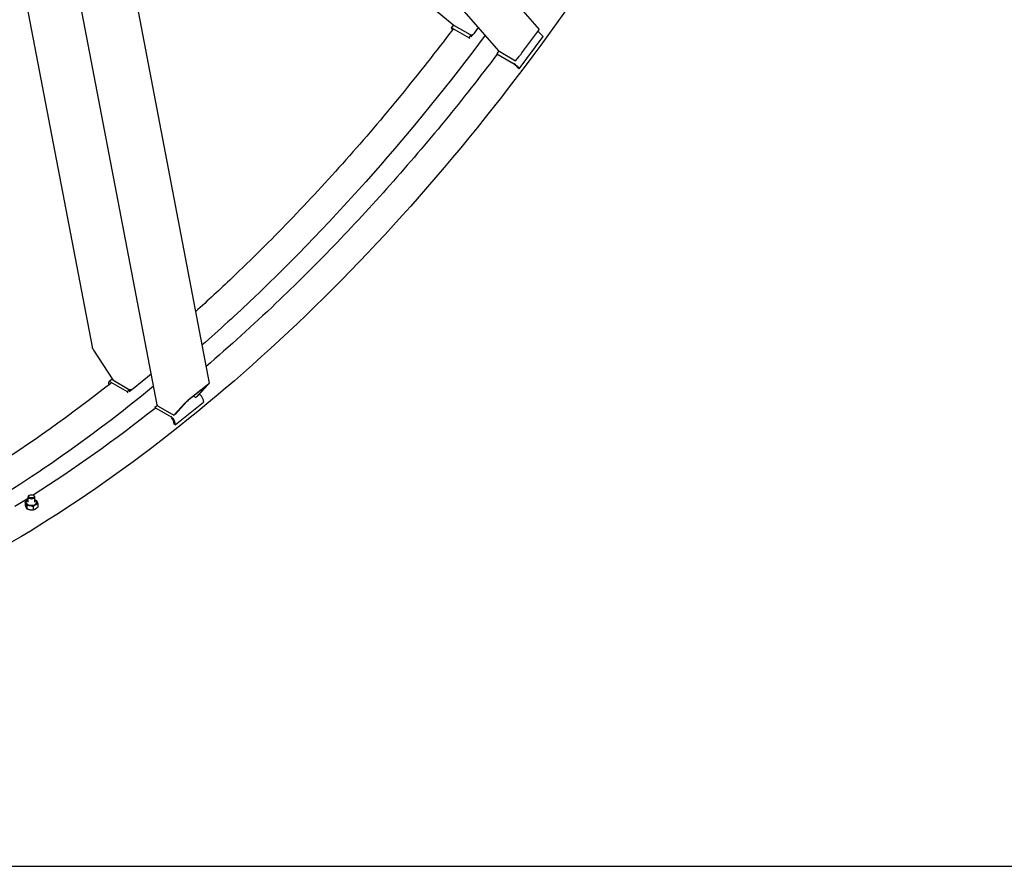
# Model space of a CAD drawing. Units: millimetres. Extents: x 1010 to 13585, y 126 to 17706.
# Drawn here: x 4460 to 6182, y 10639 to 12121 of the extents above; entities that cross this region are included whole.
import ezdxf

# ---------------------------------------------------------------- set-up
doc = ezdxf.new("R2010")
doc.units = ezdxf.units.MM
doc.header["$LTSCALE"] = 65
doc.layers.add('Sketch Geometry(Hillmar_metric)', color=7, linetype='Continuous', lineweight=25)
doc.layers.add('Visible Edges(Hillmar_metric)', color=7, linetype='Continuous', lineweight=25)

msp = doc.modelspace()

# ---------------------------------------------------------------- linework, layer by layer
at = {"layer": 'Sketch Geometry(Hillmar_metric)'}
msp.add_line((1364.9657, 10639.2451), (7391.4596, 10639.2451), dxfattribs=at)
msp.add_line((1364.9657, 10639.2451), (7391.4596, 10639.2451), dxfattribs=at)
at = {"layer": 'Visible Edges(Hillmar_metric)'}
for p, q in [((4583.2498, 13007.3692), (5368.7832, 12103.3921)), ((5298.6615, 12065.4467), (4492.2171, 12993.4878)), ((4700.7715, 11446.6229), (4442.3309, 12797.6784)), ((4611.2361, 12428.0404), (4791.7519, 11484.354)), ((4425.8457, 12390.3134), (4586.9107, 11548.3105)), ((5173.4407, 12149.0146), (5220.2589, 12110.4714)), ((5218.7241, 12111.7349), (5214.7097, 12106.3199)), ((5215.392, 12104.9918), (5217.1382, 12102.9824)), ((5217.6204, 12105.3027), (5246.0332, 12088.8985)), ((5220.2589, 12110.4714), (5247.836, 12094.5498)), ((5255.4886, 12096.8237), (5262.8118, 12106.7019)), ((5246.0332, 12088.8985), (5249.7974, 12093.976)), ((5246.0332, 12088.8985), (5247.4015, 12087.3239)), ((5249.9983, 12090.7654), (5252.8646, 12094.6318)), ((5333.9646, 12034.6703), (5375.6547, 12090.906)), ((5338.4052, 12062.2632), (5366.1986, 12099.7537)), ((5372.4048, 12094.6459), (5375.6547, 12090.906)), ((5298.23, 12065.9433), (5294.5022, 12060.9149)), ((5294.5022, 12060.9149), (5295.8705, 12059.3403)), ((5294.5022, 12060.9149), (5322.915, 12044.5108)), ((5299.6477, 12064.6363), (5327.2249, 12048.7146)), ((5327.2249, 12048.7146), (5333.8896, 12056.3793)), ((5328.2077, 12039.8577), (5331.4576, 12036.1177)), ((5330.7147, 12038.4103), (5333.9646, 12034.6703)), ((5333.9646, 12034.6703), (5331.4576, 12036.1177)), ((4589.297, 11542.5556), (4623.0885, 11490.261)), ((4622.217, 11491.6097), (4616.351, 11486.8756)), ((4619.8261, 11486.4712), (4648.239, 11470.067)), ((4623.0885, 11490.261), (4650.6657, 11474.3393)), ((4658.9421, 11475.2342), (4690.4366, 11500.6513)), ((4615.7903, 11484.2523), (4616.2639, 11481.7763)), ((4648.239, 11470.067), (4652.6792, 11473.6504)), ((4648.239, 11470.067), (4648.7195, 11467.5552)), ((4651.7622, 11469.9589), (4656.8704, 11474.0813)), ((4787.8593, 11481.0245), (4755.0748, 11454.5662)), ((4756.9208, 11456.574), (4789.7054, 11483.0323)), ((4768.5764, 11459.5926), (4788.2679, 11481.0089)), ((4790.7267, 11482.9933), (4771.0352, 11461.577)), ((4732.2542, 11411.7048), (4781.4311, 11451.3922)), ((4752.2048, 11451.9048), (4732.5133, 11430.4885)), ((4764.3363, 11462.0406), (4768.5764, 11459.5926)), ((4771.0352, 11461.577), (4768.5764, 11459.5926)), ((4780.2898, 11457.3582), (4781.4311, 11451.3922)), ((4701.1481, 11445.6669), (4696.7079, 11442.0835)), ((4696.7079, 11442.0835), (4697.1884, 11439.5716)), ((4696.7079, 11442.0835), (4725.1208, 11425.6793)), ((4702.4773, 11444.4258), (4730.0545, 11428.5041)), ((4730.0545, 11428.5041), (4749.746, 11449.9204)), ((4728.606, 11419.1182), (4729.7472, 11413.1522)), ((4732.5133, 11430.4885), (4730.0545, 11428.5041)), ((4731.113, 11417.6708), (4732.2542, 11411.7048)), ((4732.2542, 11411.7048), (4729.7472, 11413.1522)), ((4474.9494, 11276.1255), (4474.9494, 11285.659)), ((4477.4491, 11288.5154), (4476.6801, 11288.0714)), ((4484.2679, 11288.5154), (4485.0368, 11288.0714)), ((4486.7676, 11276.1255), (4486.7676, 11285.659)), ((4469.6542, 11276.6527), (4469.6542, 11271.3453)), ((4472.6564, 11270.1839), (4472.6564, 11264.8766)), ((4483.8606, 11268.4506), (4483.8606, 11263.1432)), ((4492.0627, 11273.1861), (4492.0627, 11267.8787))]:
    msp.add_line(p, q, dxfattribs=at)
for centre, major_axis, ratio, start_param, end_param in [((5220.406, 12102.097), (-5.6963, 4.2229), 0.159290581, 5.337043873, 6.9078402), ((5220.406, 12102.097), (-2.8481, 2.1115), 0.159290581, 5.397139723, 6.764012044), ((5251.3102, 12099.2361), (-4.4603, -3.8759), 0.800807828, 0.269202164, 1.839998491), ((5365.1572, 12098.5561), (3.6256, 4.8364), 0.019691949, 4.977350609, 6.278944771), ((5367.3908, 12097.5408), (5.6963, -4.2229), 0.159290581, 0.624654893, 1.897494031), ((5303.1219, 12069.3226), (-4.4603, -3.8759), 0.800807828, 0, 0.269202164), ((5337.3638, 12061.0656), (3.6256, 4.8364), 0.019691949, 3.406554282, 4.977350609), ((5325.7006, 12041.3051), (5.6963, -4.2229), 0.159290581, 0.624654893, 2.195451219), ((5325.7006, 12041.3051), (2.8481, -2.1115), 0.159290581, 0.624654893, 2.135355369), ((4593.3951, 11545.8629), (-4.9364, 8.4087), 0.53587235, 0.98465593, 1.650613218), ((4620.8043, 11481.3575), (-4.4533, 5.5181), 0.453621196, 5.417132684, 6.987929011), ((4620.8043, 11481.3575), (-2.2266, 2.759), 0.453621196, 5.477228534, 6.761547512), ((4654.7638, 11477.6466), (5.8039, 1.1102), 0.678892096, 3.807549941, 5.378346268), ((4786.6286, 11479.686), (-2.0452, -1.8759), 0.073488851, 2.430279794, 4.001076121), ((4786.6286, 11479.686), (5.1129, 4.6898), 0.073488851, 5.571872447, 7.142668774), ((4753.8441, 11453.2277), (5.1129, 4.6898), 0.073488851, 0.859483467, 2.430279794), ((4753.8441, 11453.2277), (-2.0452, -1.8759), 0.073488851, 4.001076121, 5.571872447), ((4775.2758, 11460.253), (4.4533, -5.5181), 0.453621196, 0.704743703, 2.246898221), ((4706.5754, 11447.7331), (-5.8039, -1.1102), 0.678892096, 0, 0.665957287), ((4726.0989, 11420.5656), (4.4533, -5.5181), 0.453621196, 0.704743703, 2.27554003), ((4726.0989, 11420.5656), (2.2266, -2.759), 0.453621196, 0.704743703, 2.21544418), ((4480.8585, 11276.1255), (-9.0409, 0), 0.577350269, 5.424713415, 10.283249853), ((4480.8585, 11285.659), (-5.9091, 0), 0.577350269, 5.497787144, 10.210176124)]:
    msp.add_ellipse(centre, major_axis=major_axis, ratio=ratio, start_param=start_param, end_param=end_param, dxfattribs=at)
msp.add_ellipse((4480.8585, 11286.547), major_axis=(4.8216, 0), ratio=0.577350269, dxfattribs=at)
for points, knots in [([(6100.0055, 14089.7282), (6100.0055, 13887.6037), (6072.2898, 13669.614), (5964.1833, 13223.0095), (5883.8083, 12994.4664), (5678.2332, 12549.0552), (5553.066, 12332.2592), (5270.1161, 11931.5204), (5112.3795, 11747.642), (4779.6619, 11430.7168), (4604.7351, 11297.7195), (4429.6902, 11196.6572)], [3.141592654, 3.141592654, 3.141592654, 3.141592654, 3.455751919, 3.455751919, 3.769911184, 3.769911184, 4.08407045, 4.08407045, 4.398229715, 4.398229715, 4.71238898, 4.71238898, 4.71238898, 4.71238898]), ([(5218.041, 12104.1772), (5188.1344, 12064.5809), (5157.6027, 12025.7414), (5095.1516, 11949.4138), (5063.2227, 11911.9402), (4998.3592, 11838.8569), (4965.4247, 11803.2473), (4898.9727, 11734.3363), (4865.4626, 11701.018), (4810.4612, 11648.6272), (4789.1863, 11628.9069), (4767.7908, 11609.616)], [4.1383967301, 4.1383967301, 4.1383967301, 4.1383967301, 4.2030775005, 4.2030775005, 4.2683107451, 4.2683107451, 4.3335452623, 4.3335452623, 4.398229715, 4.398229715, 4.4386030056, 4.4386030056, 4.4386030056, 4.4386030056]), ([(5274.4812, 12093.2729), (5149.0079, 11924.9887), (5012.2539, 11769.8892), (4839.3559, 11605.1977), (4809.2994, 11577.6374), (4779.0168, 11550.9296)], [4.1279651178, 4.1279651178, 4.1279651178, 4.1279651178, 4.398229715, 4.398229715, 4.4544733795, 4.4544733795, 4.4544733795, 4.4544733795]), ([(5295.182, 12060.1327), (5265.2576, 12020.5038), (5234.7071, 11981.6324), (5172.2161, 11905.2426), (5140.2659, 11867.7386), (5075.3583, 11794.597), (5042.4008, 11758.9594), (4975.9023, 11689.996), (4942.3685, 11656.6532), (4868.1569, 11585.964), (4827.3314, 11549.0597), (4786.1251, 11513.7695)], [4.1382098955, 4.1382098955, 4.1382098955, 4.1382098955, 4.2029367758, 4.2029367758, 4.2682173249, 4.2682173249, 4.3334991483, 4.3334991483, 4.398229715, 4.398229715, 4.4752501747, 4.4752501747, 4.4752501747, 4.4752501747])]:
    msp.add_open_spline(points, degree=3, knots=knots, dxfattribs=at)
for points in [[(4694.5535, 11479.1293), (4582.2811, 11387.224), (4467.566, 11307.3003), (4352.8084, 11241.0449)], [(4619.4253, 11484.2679), (4549.3115, 11428.9281), (4478.3729, 11378.365), (4407.2073, 11333.0012)], [(4697.0215, 11440.4442), (4626.6751, 11384.884), (4555.4964, 11334.1313), (4484.0891, 11288.6134)], [(4474.9494, 11282.8167), (4467.3027, 11277.9915), (4459.6537, 11273.2263), (4452.0031, 11268.5217)]]:
    msp.add_open_spline(points, degree=3, dxfattribs=at)
for points, weights in [([(4469.6542, 11276.6527), (4472.4735, 11279.2202), (4474.9494, 11280.376)], [1, 1.10144575616, 1.06984425146]), ([(4486.7676, 11280.4743), (4487.8632, 11280.1323), (4489.0606, 11279.6548)], [1.04772384612, 1.02947948687, 1]), ([(4489.0606, 11279.6548), (4490.5616, 11277.7875), (4492.0627, 11273.1861)], [1, 1.15470053838, 1]), ([(4472.6564, 11270.1839), (4471.1553, 11274.7853), (4469.6542, 11276.6527)], [1, 1.15470053838, 1]), ([(4469.6542, 11271.3453), (4471.1553, 11266.7439), (4472.6564, 11264.8766)], [1, 1.15470053838, 1]), ([(4483.8606, 11268.4506), (4478.2585, 11270.6843), (4472.6564, 11270.1839)], [1, 1.15470053838, 1]), ([(4472.6564, 11264.8766), (4478.2585, 11262.6429), (4483.8606, 11263.1432)], [1, 1.15470053838, 1]), ([(4492.0627, 11273.1861), (4487.9617, 11272.1853), (4483.8606, 11268.4506)], [1, 1.15470053838, 1]), ([(4483.8606, 11263.1432), (4487.9617, 11264.144), (4492.0627, 11267.8787)], [1, 1.15470053838, 1])]:
    msp.add_rational_spline(points, weights, degree=2, dxfattribs=at)

doc.saveas('drawing.dxf')
